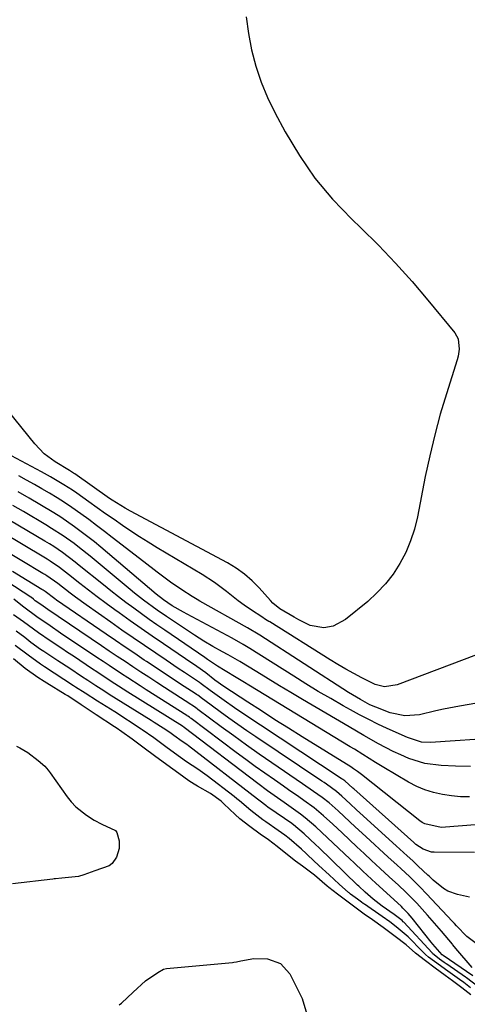
# Model space of a CAD drawing. Units: inches. Extents: x 1937229 to 1942564, y 432357 to 437633.
# Drawn here: x 1941015 to 1941144, y 434359 to 434644 of the extents above; entities that cross this region are included whole.
import ezdxf

# ---------------------------------------------------------------- set-up
doc = ezdxf.new("R2010")
doc.units = ezdxf.units.IN
doc.header["$MEASUREMENT"] = 0
doc.layers.add('7', color=7, linetype='Continuous')
doc.layers.add('8', color=7, linetype='Continuous')

msp = doc.modelspace()

# ---------------------------------------------------------------- linework, layer by layer
at = {"layer": '7', "color": 18}
for points in [[(1941080.26, 434644.82, 1738), (1941080.96, 434640.02, 1738), (1941081.84, 434635.24, 1738), (1941083.07, 434630.55, 1738), (1941084.55, 434625.95, 1738), (1941086.41, 434621.5, 1738), (1941088.53, 434617.13, 1738), (1941091.52, 434611.57, 1738), (1941095.64, 434604.73, 1738), (1941100.15, 434598.2, 1738), (1941105.26, 434592.12, 1738), (1941110.77, 434586.35, 1738), (1941113.45, 434583.79, 1738), (1941118.52, 434578.78, 1738), (1941123.45, 434573.65, 1738), (1941128.2, 434568.34, 1738), (1941132.82, 434562.92, 1738), (1941140.54, 434553.52, 1738), (1941141.53, 434551.77, 1738), (1941141.84, 434548.76, 1738), (1941141.53, 434546.71, 1738), (1941141.26, 434545.7, 1738), (1941138.15, 434535.9, 1738), (1941136.38, 434529.97, 1738), (1941134.75, 434524, 1738), (1941133.32, 434517.99, 1738), (1941132.04, 434511.94, 1738), (1941129.77, 434500.28, 1738), (1941128.9, 434496.77, 1738), (1941127.81, 434493.34, 1738), (1941126.37, 434490.03, 1738), (1941124.71, 434486.81, 1738), (1941122.73, 434483.79, 1738), (1941120.54, 434480.93, 1738), (1941118.07, 434478.32, 1738), (1941115.4, 434475.88, 1738), (1941108.95, 434470.6, 1738), (1941105.38, 434468.67, 1738), (1941102.7, 434468.19, 1738), (1941098.77, 434468.95, 1738), (1941095.5, 434470.54, 1738), (1941094.1, 434471.31, 1738), (1941090, 434473.77, 1738), (1941088.01, 434475.36, 1738), (1941087.29, 434476.11, 1738), (1941084.03, 434479.75, 1738), (1941081.96, 434481.84, 1738), (1941079.76, 434483.77, 1738), (1941077.37, 434485.45, 1738), (1941074.85, 434486.98, 1738), (1941046.79, 434501.97, 1738), (1941045.25, 434502.82, 1738), (1941041.52, 434505.15, 1738), (1941040.8, 434505.65, 1738), (1941030.69, 434512.71, 1738), (1941030.32, 434512.96, 1738), (1941029.2, 434513.66, 1738), (1941025.06, 434516.21, 1738), (1941021.89, 434518.55, 1738), (1941020.48, 434519.92, 1738), (1941019.16, 434521.39, 1738), (1941003.23, 434540.99, 1738)], [(1941146.87, 434460.46, 1736), (1941123.9, 434451.76, 1736), (1941120.28, 434451.22, 1736), (1941117.59, 434451.83, 1736), (1941116.74, 434452.2, 1736), (1941113.69, 434453.75, 1736), (1941111.36, 434454.99, 1736), (1941109.04, 434456.27, 1736), (1941106.76, 434457.6, 1736), (1941104.5, 434458.98, 1736), (1941087.09, 434469.94, 1736), (1941086.84, 434470.1, 1736), (1941086.33, 434470.4, 1736), (1941085.57, 434470.86, 1736), (1941085.07, 434471.18, 1736), (1941081.49, 434473.58, 1736), (1941079.72, 434474.81, 1736), (1941077.98, 434476.07, 1736), (1941074.58, 434478.71, 1736), (1941071.15, 434481.3, 1736), (1941067.54, 434483.63, 1736), (1941054.51, 434491.4, 1736), (1941051.97, 434492.95, 1736), (1941049.45, 434494.53, 1736), (1941046.96, 434496.16, 1736), (1941044.5, 434497.82, 1736), (1941042.06, 434499.52, 1736), (1941039.62, 434501.22, 1736), (1941037.19, 434502.94, 1736), (1941034.77, 434504.66, 1736), (1941031.33, 434507.12, 1736), (1941030.1, 434507.98, 1736), (1941027.59, 434509.61, 1736), (1941023.71, 434511.88, 1736), (1941021.08, 434513.32, 1736), (1941002.18, 434523.37, 1736)], [(1941149.16, 434446.86, 1734), (1941141.88, 434445.57, 1734), (1941137.33, 434444.7, 1734), (1941135.06, 434444.21, 1734), (1941130.4, 434443.12, 1734), (1941126.13, 434442.79, 1734), (1941121.93, 434443.7, 1734), (1941117.7, 434445.26, 1734), (1941116.02, 434446.01, 1734), (1941113.29, 434447.48, 1734), (1941110.99, 434448.84, 1734), (1941109.86, 434449.56, 1734), (1941084.18, 434466.11, 1734), (1941080.63, 434468.2, 1734), (1941066.89, 434475.95, 1734), (1941066.13, 434476.38, 1734), (1941064.63, 434477.28, 1734), (1941061.69, 434479.19, 1734), (1941058.43, 434481.48, 1734), (1941054.49, 434484.33, 1734), (1941050.63, 434487.27, 1734), (1941041.55, 434494.37, 1734), (1941039.29, 434496.11, 1734), (1941037.03, 434497.84, 1734), (1941034.74, 434499.54, 1734), (1941032.45, 434501.22, 1734), (1941029.88, 434503.03, 1734), (1941027.77, 434504.46, 1734), (1941025.62, 434505.82, 1734), (1941023.44, 434507.14, 1734), (1941021.24, 434508.42, 1734), (1941019.03, 434509.68, 1734), (1941016.8, 434510.92, 1734), (1941014.56, 434512.13, 1734)], [(1941153.48, 434436.47, 1732), (1941133.5, 434435.1, 1732), (1941130.95, 434435.23, 1732), (1941126.86, 434436.51, 1732), (1941121.04, 434439.15, 1732), (1941118.35, 434440.42, 1732), (1941115.68, 434441.73, 1732), (1941113.04, 434443.1, 1732), (1941110.42, 434444.53, 1732), (1941108.34, 434445.7, 1732), (1941104.72, 434447.77, 1732), (1941101.12, 434449.87, 1732), (1941097.55, 434452.04, 1732), (1941094.01, 434454.24, 1732), (1941081.29, 434462.29, 1732), (1941079.4, 434463.44, 1732), (1941076.18, 434465.22, 1732), (1941063.21, 434472.15, 1732), (1941062.12, 434472.74, 1732), (1941058.91, 434474.64, 1732), (1941056.38, 434476.3, 1732), (1941054.28, 434477.96, 1732), (1941038.25, 434491.53, 1732), (1941036.39, 434493.06, 1732), (1941034.52, 434494.56, 1732), (1941030.68, 434497.46, 1732), (1941026.72, 434500.18, 1732), (1941024.69, 434501.47, 1732), (1941020.6, 434503.92, 1732), (1941017.5, 434505.72, 1732), (1941014.38, 434507.5, 1732)], [(1941169.84, 434413.1, 1726), (1941136.59, 434410.53, 1726), (1941131.86, 434411.57, 1726), (1941131.16, 434412, 1726), (1941130.49, 434412.47, 1726), (1941113.59, 434425.85, 1726), (1941112.47, 434426.71, 1726), (1941111.3, 434427.51, 1726), (1941110.91, 434427.77, 1726), (1941110.51, 434428.02, 1726), (1941096.48, 434436.73, 1726), (1941092.53, 434439.2, 1726), (1941088.59, 434441.69, 1726), (1941084.66, 434444.21, 1726), (1941080.75, 434446.74, 1726), (1941073.83, 434451.24, 1726), (1941071.24, 434453.14, 1726), (1941068.56, 434455.23, 1726), (1941065.95, 434457.07, 1726), (1941062.75, 434459.26, 1726), (1941056.37, 434463.58, 1726), (1941053.13, 434465.78, 1726), (1941049.91, 434468.01, 1726), (1941046.71, 434470.26, 1726), (1941043.52, 434472.54, 1726), (1941042.32, 434473.4, 1726), (1941039.75, 434475.28, 1726), (1941037.21, 434477.17, 1726), (1941034.68, 434479.1, 1726), (1941032.18, 434481.06, 1726), (1941028.91, 434483.65, 1726), (1941026.31, 434485.63, 1726), (1941023.63, 434487.5, 1726), (1941022.71, 434488.08, 1726), (1941021.78, 434488.65, 1726), (1941003.28, 434499.63, 1726)], [(1941144.85, 434419.4, 1728), (1941142.22, 434419.44, 1728), (1941139.6, 434419.66, 1728), (1941136.99, 434420.02, 1728), (1941134.44, 434420.61, 1728), (1941131.95, 434421.38, 1728), (1941129.56, 434422.41, 1728), (1941127.23, 434423.62, 1728), (1941120.08, 434427.85, 1728), (1941117.63, 434429.32, 1728), (1941114, 434431.62, 1728), (1941111.58, 434433.13, 1728), (1941110.36, 434433.88, 1728), (1941081.03, 434451.7, 1728), (1941079.81, 434452.44, 1728), (1941077.37, 434453.92, 1728), (1941074.2, 434455.82, 1728), (1941071.96, 434457.13, 1728), (1941069.11, 434459.1, 1728), (1941068.35, 434459.63, 1728), (1941056.74, 434467.52, 1728), (1941054.47, 434469.09, 1728), (1941052.21, 434470.67, 1728), (1941049.97, 434472.28, 1728), (1941047.74, 434473.9, 1728), (1941045.52, 434475.55, 1728), (1941043.33, 434477.22, 1728), (1941041.16, 434478.92, 1728), (1941039, 434480.64, 1728), (1941032.03, 434486.29, 1728), (1941030.84, 434487.24, 1728), (1941027.18, 434489.99, 1728), (1941024.66, 434491.71, 1728), (1941023.37, 434492.53, 1728), (1941022.07, 434493.32, 1728), (1941009.54, 434500.73, 1728)], [(1941146.24, 434403.31, 1724), (1941134.63, 434403.37, 1724), (1941133.8, 434403.44, 1724), (1941131.45, 434404.22, 1724), (1941129.35, 434405.64, 1724), (1941128.71, 434406.19, 1724), (1941111.42, 434421.66, 1724), (1941111.11, 434421.94, 1724), (1941108.76, 434424, 1724), (1941108.19, 434424.39, 1724), (1941107.98, 434424.53, 1724), (1941107.76, 434424.68, 1724), (1941078.39, 434444.06, 1724), (1941076.87, 434445.08, 1724), (1941073.87, 434447.19, 1724), (1941069.9, 434450.12, 1724), (1941067.22, 434452.09, 1724), (1941066.76, 434452.41, 1724), (1941064.16, 434454.16, 1724), (1941062.41, 434455.34, 1724), (1941060.65, 434456.52, 1724), (1941057.13, 434458.89, 1724), (1941054.11, 434460.91, 1724), (1941050.85, 434463.11, 1724), (1941047.6, 434465.33, 1724), (1941044.36, 434467.57, 1724), (1941041.13, 434469.83, 1724), (1941034.03, 434474.84, 1724), (1941030.89, 434477.1, 1724), (1941029.34, 434478.26, 1724), (1941025.78, 434481, 1724), (1941022.6, 434483.28, 1724), (1941022.05, 434483.63, 1724), (1941021.49, 434483.98, 1724), (1940997.07, 434498.55, 1724)], [(1941144.81, 434390.44, 1722), (1941141.32, 434391.14, 1722), (1941138.59, 434392.12, 1722), (1941137.35, 434392.86, 1722), (1941134.34, 434395.3, 1722), (1941133.74, 434395.85, 1722), (1941133.16, 434396.43, 1722), (1941132.76, 434396.8, 1722), (1941130.01, 434399.39, 1722), (1941128.43, 434400.87, 1722), (1941126.84, 434402.34, 1722), (1941123.65, 434405.26, 1722), (1941113.13, 434414.81, 1722), (1941112.2, 434415.66, 1722), (1941110.34, 434417.37, 1722), (1941107.94, 434419.59, 1722), (1941106.38, 434420.94, 1722), (1941103.44, 434423.05, 1722), (1941102.8, 434423.49, 1722), (1941102.16, 434423.92, 1722), (1941083.01, 434436.73, 1722), (1941080.41, 434438.5, 1722), (1941077.82, 434440.3, 1722), (1941075.26, 434442.13, 1722), (1941072.71, 434443.99, 1722), (1941068.34, 434447.22, 1722), (1941067.65, 434447.74, 1722), (1941066.24, 434448.74, 1722), (1941065.89, 434448.99, 1722), (1941065.53, 434449.23, 1722), (1941061.31, 434451.99, 1722), (1941058.85, 434453.61, 1722), (1941056.39, 434455.23, 1722), (1941053.93, 434456.86, 1722), (1941051.47, 434458.5, 1722), (1941050.82, 434458.93, 1722), (1941048.05, 434460.79, 1722), (1941045.28, 434462.65, 1722), (1941042.52, 434464.53, 1722), (1941039.77, 434466.42, 1722), (1941025.46, 434476.27, 1722), (1941024.92, 434476.64, 1722), (1941022.11, 434478.71, 1722), (1941021.57, 434479.08, 1722), (1941021.21, 434479.32, 1722), (1941012.68, 434484.54, 1722)], [(1941145.61, 434370.07, 1718), (1941140.9, 434375.52, 1718), (1941140.01, 434376.59, 1718), (1941139.86, 434376.77, 1718), (1941136.72, 434380.58, 1718), (1941135.41, 434382.15, 1718), (1941132.72, 434385.23, 1718), (1941129.56, 434388.65, 1718), (1941126.42, 434391.8, 1718), (1941124.27, 434393.84, 1718), (1941121.64, 434396.27, 1718), (1941119.01, 434398.7, 1718), (1941116.49, 434401.02, 1718), (1941114.35, 434403, 1718), (1941112.22, 434404.98, 1718), (1941110.1, 434406.97, 1718), (1941107.98, 434408.96, 1718), (1941105.32, 434411.48, 1718), (1941102.65, 434413.9, 1718), (1941099.87, 434416.19, 1718), (1941096.95, 434418.32, 1718), (1941095.47, 434419.36, 1718), (1941092.51, 434421.42, 1718), (1941091.03, 434422.46, 1718), (1941088.41, 434424.27, 1718), (1941085.63, 434426.22, 1718), (1941082.87, 434428.2, 1718), (1941080.12, 434430.2, 1718), (1941077.4, 434432.23, 1718), (1941064.32, 434442.05, 1718), (1941064.17, 434442.17, 1718), (1941063.86, 434442.39, 1718), (1941063.4, 434442.71, 1718), (1941063.24, 434442.81, 1718), (1941063.08, 434442.92, 1718), (1941051.39, 434450.33, 1718), (1941049.59, 434451.47, 1718), (1941046.01, 434453.79, 1718), (1941044.22, 434454.96, 1718), (1941040.67, 434457.31, 1718), (1941038.89, 434458.49, 1718), (1941037.12, 434459.68, 1718), (1941026.63, 434466.74, 1718), (1941023.59, 434468.78, 1718), (1941019.78, 434471.43, 1718), (1941015.95, 434474.16, 1718), (1941015.15, 434474.84, 1718), (1941013.1, 434476.53, 1718)], [(1941145.75, 434367.66, 1716), (1941137.16, 434373.52, 1716), (1941136.89, 434373.71, 1716), (1941134.22, 434376.78, 1716), (1941133.74, 434377.38, 1716), (1941128.2, 434384.37, 1716), (1941127.12, 434385.65, 1716), (1941125.96, 434386.87, 1716), (1941125.55, 434387.26, 1716), (1941125.14, 434387.65, 1716), (1941120.83, 434391.6, 1716), (1941117.72, 434394.44, 1716), (1941115.21, 434396.78, 1716), (1941113.95, 434397.95, 1716), (1941111.46, 434400.3, 1716), (1941110.21, 434401.49, 1716), (1941103.81, 434407.58, 1716), (1941100.38, 434410.7, 1716), (1941097.28, 434413.35, 1716), (1941095.94, 434414.36, 1716), (1941091.2, 434417.72, 1716), (1941089.3, 434419.08, 1716), (1941086.44, 434421.11, 1716), (1941083.62, 434423.21, 1716), (1941062.31, 434439.47, 1716), (1941062.2, 434439.55, 1716), (1941061.92, 434439.74, 1716), (1941061.86, 434439.77, 1716), (1941046.04, 434449.67, 1716), (1941044.75, 434450.49, 1716), (1941040.91, 434452.96, 1716), (1941037.09, 434455.48, 1716), (1941035.82, 434456.33, 1716), (1941030.3, 434460, 1716), (1941028.62, 434461.12, 1716), (1941026.94, 434462.24, 1716), (1941023.57, 434464.48, 1716), (1941020.23, 434466.75, 1716), (1941017.38, 434468.92, 1716), (1941015.86, 434470.01, 1716), (1941013.01, 434471.95, 1716)], [(1941147.2, 434364.58, 1714), (1941143.93, 434367.08, 1714), (1941143.63, 434367.29, 1714), (1941138.23, 434371, 1714), (1941138.04, 434371.13, 1714), (1941137.49, 434371.52, 1714), (1941136.18, 434372.47, 1714), (1941134.12, 434374.13, 1714), (1941133.98, 434374.28, 1714), (1941125.81, 434383.18, 1714), (1941125.69, 434383.3, 1714), (1941125.33, 434383.66, 1714), (1941124.61, 434384.23, 1714), (1941123.07, 434385.36, 1714), (1941119.6, 434387.83, 1714), (1941116.99, 434389.85, 1714), (1941114.67, 434391.8, 1714), (1941112.82, 434393.56, 1714), (1941112.45, 434393.91, 1714), (1941101.22, 434404.77, 1714), (1941100.41, 434405.56, 1714), (1941097.04, 434408.7, 1714), (1941093.95, 434411.32, 1714), (1941093.57, 434411.59, 1714), (1941093.44, 434411.68, 1714), (1941086.79, 434416.22, 1714), (1941086.6, 434416.35, 1714), (1941085.91, 434416.84, 1714), (1941084.33, 434418.14, 1714), (1941083.57, 434418.76, 1714), (1941063.62, 434434.11, 1714), (1941063.07, 434434.52, 1714), (1941061.74, 434435.41, 1714), (1941059.39, 434437.13, 1714), (1941058.21, 434437.99, 1714), (1941056.22, 434439.28, 1714), (1941053.67, 434440.89, 1714), (1941052.81, 434441.42, 1714), (1941040.67, 434449, 1714), (1941039.12, 434449.98, 1714), (1941036.82, 434451.47, 1714), (1941034.52, 434452.98, 1714), (1941032.65, 434454.21, 1714), (1941029.24, 434456.45, 1714), (1941025.84, 434458.69, 1714), (1941021.78, 434461.37, 1714), (1941020.83, 434462.01, 1714), (1941018.06, 434464.03, 1714), (1941016.25, 434465.43, 1714), (1941013.78, 434467.23, 1714)], [(1941145.14, 434364.23, 1712), (1941143.2, 434365.72, 1712), (1941141.95, 434366.62, 1712), (1941138.58, 434368.97, 1712), (1941134.73, 434371.78, 1712), (1941132.98, 434373.08, 1712), (1941132.08, 434373.85, 1712), (1941131.51, 434374.39, 1712), (1941131.23, 434374.67, 1712), (1941127.13, 434378.92, 1712), (1941123.66, 434381.86, 1712), (1941121.8, 434383.23, 1712), (1941119.57, 434384.81, 1712), (1941114.43, 434388.33, 1712), (1941114.09, 434388.56, 1712), (1941113.6, 434388.91, 1712), (1941112.43, 434389.77, 1712), (1941110.45, 434391.25, 1712), (1941110.01, 434391.61, 1712), (1941109.87, 434391.74, 1712), (1941107.17, 434394.15, 1712), (1941105.69, 434395.48, 1712), (1941104.22, 434396.83, 1712), (1941101.3, 434399.56, 1712), (1941098.12, 434402.58, 1712), (1941097.65, 434403.02, 1712), (1941096.21, 434404.31, 1712), (1941092.68, 434407.32, 1712), (1941091.45, 434408.28, 1712), (1941089.53, 434409.65, 1712), (1941085.97, 434412.13, 1712), (1941085.07, 434412.76, 1712), (1941081.56, 434415.43, 1712), (1941078.34, 434418.25, 1712), (1941077.58, 434418.86, 1712), (1941076.81, 434419.47, 1712), (1941068.95, 434425.49, 1712), (1941066.29, 434427.39, 1712), (1941062.98, 434429.53, 1712), (1941061.23, 434430.77, 1712), (1941057.41, 434433.59, 1712), (1941053.59, 434436.41, 1712), (1941050.24, 434438.78, 1712), (1941049.92, 434438.99, 1712), (1941042.25, 434443.91, 1712), (1941041, 434444.7, 1712), (1941037.26, 434447.07, 1712), (1941033.75, 434449.31, 1712), (1941030.95, 434451.12, 1712), (1941030.39, 434451.48, 1712), (1941022, 434456.93, 1712), (1941020.78, 434457.74, 1712), (1941017.21, 434460.33, 1712), (1941013.53, 434463.16, 1712)]]:
    msp.add_polyline3d(points, dxfattribs=at)
at = {"layer": '8', "color": 18}
for points in [[(1941145.12, 434428.14, 1730), (1941140.73, 434428.26, 1730), (1941136.67, 434428.43, 1730), (1941131.87, 434429.06, 1730), (1941127.25, 434430.51, 1730), (1941124.99, 434431.49, 1730), (1941122.79, 434432.5, 1730), (1941118.49, 434434.75, 1730), (1941114.26, 434437.15, 1730), (1941112.16, 434438.36, 1730), (1941110.06, 434439.59, 1730), (1941096.5, 434447.57, 1730), (1941093.2, 434449.53, 1730), (1941089.9, 434451.5, 1730), (1941086.62, 434453.49, 1730), (1941083.34, 434455.5, 1730), (1941078.44, 434458.51, 1730), (1941075.09, 434460.42, 1730), (1941073.39, 434461.33, 1730), (1941070.67, 434462.83, 1730), (1941067.99, 434464.4, 1730), (1941066.68, 434465.22, 1730), (1941065.37, 434466.07, 1730), (1941057.21, 434471.49, 1730), (1941054.51, 434473.33, 1730), (1941050.57, 434476.25, 1730), (1941048.01, 434478.27, 1730), (1941046.74, 434479.3, 1730), (1941035.15, 434488.92, 1730), (1941032.08, 434491.37, 1730), (1941030.51, 434492.56, 1730), (1941027.32, 434494.85, 1730), (1941024.03, 434496.99, 1730), (1941022.35, 434498.01, 1730), (1941015.85, 434501.85, 1730), (1941012.82, 434503.61, 1730)], [(1941147.17, 434376.68, 1720), (1941144.06, 434378.98, 1720), (1941141.09, 434382.15, 1720), (1941140.51, 434382.76, 1720), (1941139.94, 434383.37, 1720), (1941132.42, 434391.4, 1720), (1941130.6, 434393.29, 1720), (1941128.72, 434395.13, 1720), (1941127.45, 434396.34, 1720), (1941125.04, 434398.57, 1720), (1941123.81, 434399.71, 1720), (1941121.33, 434401.98, 1720), (1941114.86, 434407.91, 1720), (1941111.75, 434410.77, 1720), (1941110.2, 434412.21, 1720), (1941106.82, 434415.36, 1720), (1941104.26, 434417.65, 1720), (1941102.23, 434419.24, 1720), (1941099.77, 434420.98, 1720), (1941096.58, 434423.18, 1720), (1941087.7, 434429.22, 1720), (1941084, 434431.77, 1720), (1941080.32, 434434.35, 1720), (1941076.67, 434436.98, 1720), (1941073.05, 434439.64, 1720), (1941066.33, 434444.64, 1720), (1941066.08, 434444.82, 1720), (1941065.33, 434445.37, 1720), (1941064.56, 434445.9, 1720), (1941064.3, 434446.07, 1720), (1941056.69, 434450.96, 1720), (1941054.39, 434452.44, 1720), (1941052.1, 434453.93, 1720), (1941049.81, 434455.44, 1720), (1941047.52, 434456.94, 1720), (1941045.25, 434458.46, 1720), (1941042.97, 434459.98, 1720), (1941040.7, 434461.5, 1720), (1941038.43, 434463.04, 1720), (1941022.92, 434473.55, 1720), (1941020.89, 434474.93, 1720), (1941019.31, 434476.08, 1720), (1941018.79, 434476.52, 1720), (1941018.18, 434476.98, 1720), (1941017.97, 434477.12, 1720), (1940994.91, 434492.13, 1720)], [(1941145.16, 434362.19, 1710), (1941142.65, 434364.19, 1710), (1941139.91, 434366.22, 1710), (1941137.77, 434367.77, 1710), (1941134.91, 434369.88, 1710), (1941132.1, 434371.95, 1710), (1941129.22, 434374.24, 1710), (1941126.48, 434376.62, 1710), (1941123.33, 434379.04, 1710), (1941119.82, 434381.63, 1710), (1941116.79, 434383.82, 1710), (1941114.41, 434385.52, 1710), (1941111.68, 434387.51, 1710), (1941109.39, 434389.2, 1710), (1941106.62, 434391.25, 1710), (1941104.13, 434393.21, 1710), (1941103.72, 434393.55, 1710), (1941099.98, 434396.71, 1710), (1941098.86, 434397.62, 1710), (1941096.56, 434399.36, 1710), (1941094.55, 434400.84, 1710), (1941092.68, 434402.29, 1710), (1941089.2, 434405.05, 1710), (1941086.68, 434406.92, 1710), (1941084.33, 434408.6, 1710), (1941081.34, 434410.79, 1710), (1941078.43, 434413.04, 1710), (1941077.08, 434414.24, 1710), (1941073.84, 434417.39, 1710), (1941073, 434418.17, 1710), (1941069.96, 434420.33, 1710), (1941066.18, 434422.46, 1710), (1941065.19, 434423.04, 1710), (1941063.73, 434423.97, 1710), (1941060.76, 434426.11, 1710), (1941057.28, 434428.68, 1710), (1941053.8, 434431.25, 1710), (1941050.82, 434433.45, 1710), (1941047.33, 434436.02, 1710), (1941044.29, 434438.22, 1710), (1941042.7, 434439.31, 1710), (1941042.16, 434439.66, 1710), (1941036.94, 434443.07, 1710), (1941036.33, 434443.47, 1710), (1941032.57, 434446, 1710), (1941028.68, 434448.58, 1710), (1941028.33, 434448.79, 1710), (1941027.98, 434449, 1710), (1941022.66, 434452.23, 1710), (1941021.82, 434452.75, 1710), (1941020.08, 434453.9, 1710), (1941016.36, 434456.51, 1710), (1941012.96, 434459.27, 1710)], [(1941013.84, 434433.99, 1710), (1941014.84, 434433.55, 1710), (1941017.18, 434432.2, 1710), (1941020.15, 434429.92, 1710), (1941022.09, 434428.21, 1710), (1941022.99, 434427.11, 1710), (1941023.56, 434426.34, 1710), (1941028.47, 434419.44, 1710), (1941029.69, 434417.91, 1710), (1941031.01, 434416.49, 1710), (1941034.06, 434414.06, 1710), (1941036.36, 434412.61, 1710), (1941038.53, 434411.49, 1710), (1941042.45, 434409.64, 1710), (1941042.69, 434409.39, 1710), (1941042.89, 434409.11, 1710), (1941043.59, 434406.64, 1710), (1941043.5, 434404.44, 1710), (1941042.79, 434402, 1710), (1941041.54, 434400.09, 1710), (1941040.67, 434399.46, 1710), (1941036.52, 434397.98, 1710), (1941033.33, 434396.81, 1710), (1941031.78, 434396.33, 1710), (1941026.98, 434395.88, 1710), (1941025.1, 434395.71, 1710), (1941024.73, 434395.67, 1710), (1941024.35, 434395.63, 1710), (1941012.71, 434394.22, 1710)], [(1941043.53, 434359.29, 1710), (1941044.22, 434359.77, 1710), (1941047.64, 434362.9, 1710), (1941051.12, 434366.19, 1710), (1941054.69, 434368.65, 1710), (1941056.38, 434369.56, 1710), (1941057.21, 434369.74, 1710), (1941076.27, 434371.53, 1710), (1941076.68, 434371.58, 1710), (1941077.49, 434371.72, 1710), (1941078.7, 434372, 1710), (1941082.46, 434372.71, 1710), (1941086.38, 434372.59, 1710), (1941090.16, 434371.21, 1710), (1941092.84, 434368.2, 1710), (1941094.63, 434364.76, 1710), (1941096.4, 434361.1, 1710), (1941097.77, 434356.58, 1710)]]:
    msp.add_polyline3d(points, dxfattribs=at)

doc.saveas('drawing.dxf')
